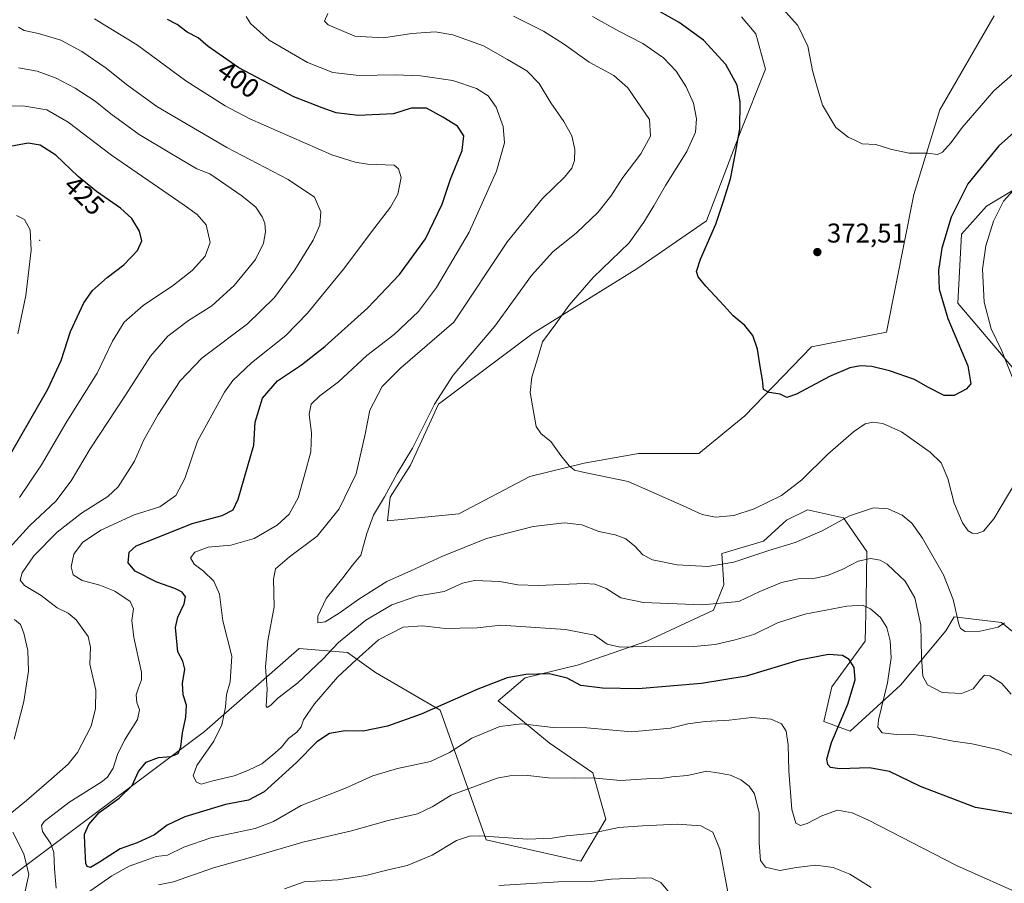
# Model space of a CAD drawing. Units: metres. Extents: x 574514 to 577223, y 4689505 to 4691846.
# Drawn here: x 576554 to 576917, y 4689674 to 4689992 of the extents above; entities that cross this region are included whole.
import ezdxf
from ezdxf.enums import TextEntityAlignment as Align

# ---------------------------------------------------------------- set-up
doc = ezdxf.new("R2010")
doc.units = ezdxf.units.M
doc.header["$MEASUREMENT"] = 0
for name, color, linetype, lineweight in [('Centroide de Edificación ligera', 7, 'Continuous', 0), ('Cultivos herbáceos CxS', 92, 'Continuous', 0), ('Curva de nivel maestra', 30, 'Continuous', 30), ('Curva de nivel normal', 30, 'Continuous', 0), ('Matorral CxS', 135, 'Continuous', 0), ('Punto de cota en terreno', 7, 'Continuous', 0), ('Rótulo de curva de nivel directora', 7, 'Continuous', 0), ('Rótulo de punto de cota en terreno', 7, 'Continuous', 0)]:
    doc.layers.add(name, color=color, linetype=linetype, lineweight=lineweight)
doc.styles.add('Style-Arial', font='txt')

# ---------------------------------------------------------------- blocks, each defined once
blk = doc.blocks.new('5PATER')
at = {"layer": 'Punto de cota en terreno', "linetype": 'Continuous', "lineweight": 0}
h = blk.add_hatch(color=51, dxfattribs=at)
edge = h.paths.add_edge_path()
edge.add_ellipse((0, 0), major_axis=(-0.1095731443231308, -0.1110710700762829), ratio=0.9994222409660322, start_angle=0, end_angle=360)

msp = doc.modelspace()

# ---------------------------------------------------------------- linework, layer by layer
at = {"layer": 'Centroide de Edificación ligera', "color": 7, "linetype": 'Continuous', "lineweight": 0}
msp.add_point((576561, 4689911, 432.3565999999992), dxfattribs=at)
at = {"layer": 'Cultivos herbáceos CxS', "color": 92, "linetype": 'Continuous', "lineweight": 0}
for points in [[(576913.1841000002, 4689993.819300001, 365.4519), (576893.1646999996, 4689959.1545, 368.5097999999998), (576883.5405000001, 4689927.9561, 370.7878000000055), (576873.5311000004, 4689877.115499999, 373.1257000000041), (576845.8123000005, 4689871.723099999, 373.9609000000055), (576821.1731000004, 4689846.303300001, 375.4976000000024), (576804.2329000002, 4689832.437700001, 376.9232999999949), (576781.9040999999, 4689832.437899999, 378.2550999999949), (576761.9628999997, 4689828.871300001, 379.5831999999937), (576741.8661000002, 4689823.964500001, 380.7924999999959), (576715.6858999999, 4689810.098900001, 381.9988000000012), (576689.3739, 4689807.585300001, 384.2026000000042), (576690.2770999996, 4689816.2623, 385.0445999999938), (576697.8221000005, 4689828.1051, 384.9440999999933), (576708.1343, 4689850.571699999, 384.9189000000042), (576743.1392999999, 4689876.756100001, 381.8329999999987), (576781.3737000005, 4689900.468499999, 378.3607999999949), (576807.0339000003, 4689918.187100001, 376.1245000000054), (576819.6338999998, 4689951.066500001, 375.0353000000032), (576828.8731000006, 4689974.1765, 372.1459000000032), (576825.2302999999, 4689987.217300001, 371.0127000000066), (576820.0135000005, 4689993.4573, 370.781799999997)], [(576820.0135000005, 4689993.4573, 370.781799999997), (576825.2302999999, 4689987.217300001, 371.0127000000066), (576828.8731000006, 4689974.1765, 372.1459000000032), (576819.6338999998, 4689951.066500001, 375.0353000000032), (576807.0339000003, 4689918.187100001, 376.1245000000054), (576781.3737000005, 4689900.468499999, 378.3607999999949), (576743.1392999999, 4689876.756100001, 381.8329999999987), (576708.1343, 4689850.571699999, 384.9189000000042), (576697.8221000005, 4689828.1051, 384.9440999999933), (576690.2770999996, 4689816.2623, 385.0445999999938), (576689.3739, 4689807.585300001, 384.2026000000042), (576715.6858999999, 4689810.098900001, 381.9988000000012), (576741.8661000002, 4689823.964500001, 380.7924999999959), (576761.9628999997, 4689828.871300001, 379.5831999999937), (576781.9040999999, 4689832.437899999, 378.2550999999949), (576804.2329000002, 4689832.437700001, 376.9232999999949), (576821.1731000004, 4689846.303300001, 375.4976000000024), (576845.8123000005, 4689871.723099999, 373.9609000000055), (576873.5311000004, 4689877.115499999, 373.1257000000041), (576883.5405000001, 4689927.9561, 370.7878000000055), (576893.1646999996, 4689959.1545, 368.5097999999998), (576913.1841000002, 4689993.819300001, 365.4519)]]:
    msp.add_polyline3d(points, dxfattribs=at)
at = {"layer": 'Curva de nivel maestra', "color": 30, "linetype": 'Continuous', "lineweight": 30, "flags": 128}
for points, elevation in [([(576930.3799999999, 4689959.550100001), (576914.9900000002, 4689945.840100001), (576903.5, 4689931.890100001), (576897.3499999996, 4689919.540100001), (576893.9699999997, 4689908.120100001), (576892.7000000002, 4689899.880100001), (576892.9199999999, 4689893.0601), (576896.1399999997, 4689882.210100001), (576903.5, 4689864.7401), (576904.6299999999, 4689858.0601), (576902.9000000004, 4689856.100099999), (576898.4199999999, 4689853.800100001), (576894.75, 4689853.8301), (576888.7100000001, 4689856.870100001), (576883.8700000001, 4689859.640100001), (576874.54, 4689862.880100001), (576868.04, 4689864.460100001), (576863.8700000001, 4689864.7301), (576859.9400000004, 4689863.9801), (576852.4000000004, 4689860.780099999), (576840.3200000003, 4689854.340100001), (576836.6699999999, 4689853.050100001), (576834.2599999999, 4689854.280099999), (576830.2199999997, 4689854.840100001), (576828.04, 4689856.0601), (576827.7400000002, 4689859.5601), (576826.9299999997, 4689863.700099999), (576825.9400000004, 4689870.850099999), (576824.1100000005, 4689875.880100001), (576821.1500000004, 4689879.5601), (576816.9100000003, 4689883.220100001), (576813.6200000001, 4689886.870100001), (576806.8300000001, 4689894.100099999), (576803.9800000004, 4689897.540100001), (576803.4000000004, 4689899.5701), (576804.8200000003, 4689904.120100001), (576810.54, 4689916.960100001), (576813.2000000002, 4689925.1601), (576815.9199999999, 4689933.720100001), (576817.75, 4689943.1601), (576819.3399999999, 4689952.190099999), (576819.5, 4689962.120100001), (576818.4199999999, 4689968.210100001), (576814.2000000002, 4689975.9001), (576805.9199999999, 4689984.860099999), (576796.9900000002, 4689991.380100001), (576786.0199999996, 4689997.520099999)], 375), ([(576922.4600000001, 4689699.090100001), (576906.3399999999, 4689701.800100001), (576886.0800000001, 4689709.600099999), (576874.5999999996, 4689715.140100001), (576867.2000000002, 4689716.440099999), (576856.2599999999, 4689716.100099999), (576852.7800000003, 4689716.620100001), (576851.7999999998, 4689717.640100001), (576851.4800000004, 4689719.620100001), (576853.2400000002, 4689725.850099999), (576859.2599999999, 4689739.920100001), (576861.9400000004, 4689748.920100001), (576861.5199999996, 4689753.450099999), (576859.75, 4689756.460100001), (576857.25, 4689757.940099999), (576852.0800000001, 4689758.300100001), (576841.25, 4689756.220100001), (576821.75, 4689750.220100001), (576805.2599999999, 4689747.5001), (576781.7999999998, 4689745.630100001), (576768.7300000004, 4689745.8301), (576760.6900000004, 4689746.850099999), (576755.6699999999, 4689749.4901), (576749.1200000001, 4689751.1501), (576740.4299999997, 4689750.9101), (576733.4299999997, 4689749.610099999), (576722.6100000005, 4689745.4301), (576701.7599999999, 4689736.220100001), (576689.3600000005, 4689731.7601), (576680.3700000001, 4689730.020099999), (576673.7300000004, 4689730.050100001), (576667.9600000001, 4689729.100099999), (576663.2999999998, 4689726.030099999), (576655.7199999997, 4689718.4301), (576643.8200000003, 4689707.610099999), (576638.0099999999, 4689704.520099999), (576629.5899999999, 4689702.970100001), (576614.5300000003, 4689698.350099999), (576608.0099999999, 4689695.2601), (576603.3099999996, 4689691.720100001), (576596.9600000001, 4689688.840100001), (576590.6399999997, 4689686.5801), (576583.04, 4689681.640100001), (576579.7400000002, 4689679.7401), (576578.4500000002, 4689680.0001), (576578, 4689681.1601), (576577.6399999997, 4689688.2301), (576577.5300000003, 4689691.920100001), (576579.1299999999, 4689695.590100001), (576582.8799999999, 4689699.920100001), (576590.3399999999, 4689705.2601), (576595.0800000001, 4689709.920100001), (576597.4100000003, 4689715.110099999), (576600.1900000004, 4689718.4901), (576604.7599999999, 4689720.220100001), (576609.3600000005, 4689720.5801), (576612.04, 4689721.710100001), (576613.0800000001, 4689724.190099999), (576613.6399999997, 4689729.340100001), (576614.8499999996, 4689735.190099999), (576615.0800000001, 4689739.5601), (576613.8499999996, 4689743.390100001), (576613.6200000001, 4689747.600099999), (576614.4699999997, 4689752.850099999), (576613.8200000003, 4689755.850099999), (576611.8799999999, 4689759.290100001), (576611.0599999996, 4689768.2401), (576611.9699999997, 4689772.0801), (576614.25, 4689776.9101), (576614.75, 4689779.550100001), (576613.5300000003, 4689781.270099999), (576610.8700000001, 4689782.590100001), (576604.1299999999, 4689784.920100001), (576596.1500000004, 4689789.040100001), (576593.6100000005, 4689792.0801), (576594.0199999996, 4689796.040100001), (576596.5800000001, 4689798.3301), (576604.0199999996, 4689801.2501), (576617.25, 4689806.620100001), (576628.2599999999, 4689809.4801), (576632.3899999997, 4689811.5601), (576634.2000000002, 4689815.520099999), (576639.9500000002, 4689835.520099999), (576640.4199999999, 4689843.9101), (576643.1799999997, 4689852.8201), (576648.75, 4689859.210100001), (576657.6100000005, 4689865.1501), (576666.2000000002, 4689871.860099999), (576682.0999999996, 4689886.0801), (576693.7999999998, 4689898.370100001), (576703.3300000001, 4689911.620100001), (576709.54, 4689924.4001), (576712.54, 4689933.5801), (576716.8200000003, 4689944.130100001), (576717.5199999996, 4689949.600099999), (576715.1200000001, 4689953.120100001), (576709.7599999999, 4689956.4801), (576703.7599999999, 4689959.7401), (576698.0599999996, 4689959.7401), (576691.5, 4689957.7301), (576678.5300000003, 4689957.0601), (576670.3399999999, 4689958.0801), (576665.2599999999, 4689959.9001), (576654.8099999996, 4689964.0001), (576634.4400000004, 4689974.600099999), (576623.1600000003, 4689982.5801), (576619.4800000004, 4689985.700099999), (576615.4299999997, 4689987.8301), (576611.6799999997, 4689990.6501), (576608.1600000003, 4689992.470100001)], 400), ([(576550.6100000005, 4689833.030099999), (576563.9800000004, 4689856.110099999), (576568.8700000001, 4689866.6801), (576572.3099999996, 4689877.450099999), (576577.2800000003, 4689887.950099999), (576580.4699999997, 4689892.5601), (576585.8099999996, 4689897.3201), (576592.0499999998, 4689901.9301), (576597.0599999996, 4689907.2301), (576598.7000000002, 4689910.860099999), (576597.7699999996, 4689914.4101), (576594.9000000004, 4689919.0701), (576590.8200000003, 4689922.940099999), (576581.9800000004, 4689929.0101), (576575.1100000005, 4689934.630100001), (576566.9199999999, 4689942.4101), (576561.0899999999, 4689946.140100001), (576556.6399999997, 4689946.880100001), (576547.3700000001, 4689945.1501)], 425)]:
    msp.add_lwpolyline(points, dxfattribs=dict(at, elevation=elevation))
at = {"layer": 'Curva de nivel normal', "color": 30, "linetype": 'Continuous', "lineweight": 0, "flags": 128}
for points, elevation in [([(576581.1500000004, 4689992.670100001), (576597.0199999996, 4689983.040100001), (576614.8899999997, 4689969.870100001), (576629.3600000005, 4689960.690099999), (576638.4800000004, 4689955.880100001), (576668.79, 4689942.550100001), (576677.3899999997, 4689939.8101), (576681.9199999999, 4689939.170100001), (576691.7699999996, 4689938.7401), (576693.3300000001, 4689937.350099999), (576694.3399999999, 4689934.190099999), (576693.0800000001, 4689928.100099999), (576690.4500000002, 4689923.2401), (576684.6299999999, 4689915.780099999), (576673.0999999996, 4689900.450099999), (576659.7699999996, 4689884.130100001), (576651.7699999996, 4689875.870100001), (576639.0999999996, 4689865.780099999), (576632.29, 4689859.300100001), (576629.1200000001, 4689855.0701), (576619.25, 4689836.890100001), (576614.5, 4689823.140100001), (576611.2000000002, 4689816.940099999), (576605.2800000003, 4689812.7301), (576595.8399999999, 4689809.720100001), (576583.4900000002, 4689804.090100001), (576576.7199999997, 4689799.5801), (576573.5700000003, 4689795.3201), (576572.5099999999, 4689790.530099999), (576573.3300000001, 4689787.640100001), (576576.6100000005, 4689785.5801), (576583.1799999997, 4689783.8201), (576588.7100000001, 4689781.5601), (576594.29, 4689777.770099999), (576595.5700000003, 4689775.040100001), (576594.9400000004, 4689770.7501), (576595.6600000003, 4689764.460100001), (576598.5499999998, 4689751.770099999), (576598.5499999998, 4689748.9101), (576597.4000000004, 4689745.920100001), (576596.5099999999, 4689743.4001), (576596.79, 4689740.5101), (576597.79, 4689737.860099999), (576597.0599999996, 4689734.290100001), (576592.2300000004, 4689726.590100001), (576589.6699999999, 4689721.340100001), (576588.0899999999, 4689716.290100001), (576585.9900000002, 4689713.0101), (576583.7000000002, 4689711.100099999), (576571.6699999999, 4689703.610099999), (576562.6500000004, 4689696.590100001), (576561.5899999999, 4689695.200099999), (576561.9600000001, 4689692.9301), (576565.0999999996, 4689688.360099999), (576566.1299999999, 4689685.220100001), (576566.3799999999, 4689679.2501), (576566.9900000002, 4689672.0701)], 405), ([(576922.7800000003, 4689720.0001), (576914.9199999999, 4689723.030099999), (576905.0899999999, 4689725.2601), (576898.0599999996, 4689726.2301), (576890.0599999996, 4689727.8201), (576882.4800000004, 4689728.8301), (576877.3200000003, 4689728.7401), (576871.9400000004, 4689729.350099999), (576870.3300000001, 4689731.4901), (576870.5499999998, 4689734.1601), (576873.9100000003, 4689747.850099999), (576875.1600000003, 4689756.960100001), (576874.8600000005, 4689763.340100001), (576873.6299999999, 4689768.2501), (576871.3300000001, 4689771.860099999), (576867.5800000001, 4689775.110099999), (576864.6699999999, 4689776.460100001), (576858.8099999996, 4689776.140100001), (576843.3200000003, 4689773.1801), (576833.3099999996, 4689769.9301), (576824.4699999997, 4689765.5701), (576817.6600000003, 4689763.690099999), (576810.2000000002, 4689761.9301), (576802.4400000004, 4689761.210100001), (576789.2599999999, 4689761.340100001), (576775.2300000004, 4689760.920100001), (576770.4100000003, 4689762.0601), (576765.7599999999, 4689765.350099999), (576755.0599999996, 4689767.5001), (576731.0899999999, 4689769.0601), (576722.4299999997, 4689768.120100001), (576716.0800000001, 4689767.9101), (576710.7000000002, 4689767.860099999), (576702.4100000003, 4689768.860099999), (576695.0999999996, 4689768.370100001), (576686.0199999996, 4689763.670100001), (576677.7800000003, 4689756.3101), (576670.9199999999, 4689749.870100001), (576662.3600000005, 4689740.110099999), (576658.3300000001, 4689734.1801), (576657.4000000004, 4689731.600099999), (576655.8600000005, 4689729.590100001), (576652.79, 4689727.2601), (576650.0599999996, 4689723.920100001), (576646.9900000002, 4689721.2601), (576642.9199999999, 4689717.940099999), (576637.9800000004, 4689715.640100001), (576632.6799999997, 4689713.520099999), (576624.8099999996, 4689711.640100001), (576620.54, 4689710.360099999), (576618.8700000001, 4689711.100099999), (576617.6299999999, 4689713.450099999), (576618.9900000002, 4689717.2601), (576625.2000000002, 4689726.2601), (576628.2199999997, 4689732.2501), (576629.4800000004, 4689738.870100001), (576629.9600000001, 4689743.450099999), (576631.2999999998, 4689748.120100001), (576631.8300000001, 4689757.6501), (576628.5199999996, 4689770.670100001), (576627.3499999996, 4689780.5001), (576625.1699999999, 4689785.3101), (576621.4400000004, 4689788.940099999), (576618, 4689791.5801), (576616.6600000003, 4689793.880100001), (576618.2599999999, 4689795.970100001), (576623.1600000003, 4689797.790100001), (576631.54, 4689798.520099999), (576640.0999999996, 4689800.9801), (576648.6399999997, 4689805.920100001), (576653.04, 4689810.050100001), (576656.3200000003, 4689816.030099999), (576658.6799999997, 4689824.390100001), (576661, 4689833.030099999), (576661.2800000003, 4689839.940099999), (576660.3600000005, 4689846.880100001), (576661.1500000004, 4689850.590100001), (576664.3799999999, 4689853.610099999), (576671.2400000002, 4689858.880100001), (576681.6600000003, 4689868.5801), (576691.7999999998, 4689876.2501), (576700.7599999999, 4689884.780099999), (576707.4600000001, 4689893.6601), (576719.4600000001, 4689914.090100001), (576729.5099999999, 4689936.5701), (576732.4600000001, 4689947.040100001), (576732.0700000003, 4689953.040100001), (576729.3799999999, 4689960.190099999), (576726.4600000001, 4689964.270099999), (576722.1699999999, 4689966.9801), (576713.4500000002, 4689969.9301), (576701.4699999997, 4689971.7301), (576692.1399999997, 4689972.110099999), (576678.8399999999, 4689971.770099999), (576669.1500000004, 4689972.950099999), (576659.8399999999, 4689976.640100001), (576645.6799999997, 4689984.8201), (576638.7400000002, 4689991.0001), (576637.1900000004, 4689993.600099999)], 395), ([(576667.3499999996, 4689994.6601), (576666.1200000001, 4689991.8101), (576667.4100000003, 4689990.5601), (576677.29, 4689986.390100001), (576687.9000000004, 4689985.770099999), (576698.3399999999, 4689987.3101), (576706.9000000004, 4689987.9901), (576713.3899999997, 4689986.860099999), (576724.7400000002, 4689982.770099999), (576733.6600000003, 4689977.7501), (576740.7800000003, 4689973.5601), (576745.3300000001, 4689968.9001), (576749.6200000001, 4689961.7401), (576754.3799999999, 4689954.9101), (576757.4000000004, 4689949.540100001), (576758.4299999997, 4689944.5801), (576758.3399999999, 4689940.520099999), (576757.4000000004, 4689937.620100001), (576754.6399999997, 4689934.280099999), (576746.5800000001, 4689926.5001), (576733.6399999997, 4689910.540100001), (576713.7599999999, 4689880.800100001), (576694.0800000001, 4689863.850099999), (576687.3200000003, 4689857.1501), (576682.8499999996, 4689848.340100001), (576681.0599999996, 4689839.5001), (576677.7699999996, 4689824.940099999), (576671.5, 4689812.020099999), (576663.4000000004, 4689801.9101), (576653.1100000005, 4689794.2501), (576648.0099999999, 4689789.9101), (576647.2400000002, 4689786.0101), (576647.5, 4689775.780099999), (576645.1399999997, 4689763.280099999), (576644.2599999999, 4689753.700099999), (576644.9500000002, 4689745.4301), (576644.5, 4689739.1801), (576644.8899999997, 4689738.710100001), (576646.2999999998, 4689739.5801), (576648.9000000004, 4689742.1501), (576656.2699999996, 4689747.840100001), (576665.4400000004, 4689756.4901), (576671.2699999996, 4689762.630100001), (576681.2999999998, 4689770.9101), (576690.9100000003, 4689776.5101), (576700.1799999997, 4689779.710100001), (576710.2800000003, 4689781.460100001), (576716.9800000004, 4689784.520099999), (576721.4600000001, 4689785.5101), (576730.7800000003, 4689785.130100001), (576737.4400000004, 4689783.9001), (576744.8799999999, 4689783.700099999), (576762.0599999996, 4689784.460100001), (576765.8200000003, 4689784.200099999), (576770.0099999999, 4689782.630100001), (576775.4199999999, 4689779.130100001), (576783.8200000003, 4689777.470100001), (576805.4900000002, 4689776.5801), (576818.9500000002, 4689777.7601), (576826.75, 4689781.450099999), (576834.7400000002, 4689784.800100001), (576840.9000000004, 4689786.1801), (576847.1299999999, 4689786.460100001), (576851.6900000004, 4689787.350099999), (576857.4000000004, 4689789.7401), (576863.04, 4689792.640100001), (576867.5899999999, 4689793.640100001), (576871.1200000001, 4689793.0001), (576873.7100000001, 4689791.540100001), (576876.1900000004, 4689789.190099999), (576880.4400000004, 4689785.280099999), (576883.9299999997, 4689779.110099999), (576886.1500000004, 4689769.050100001), (576886.4299999997, 4689757.270099999), (576886.9000000004, 4689750.3101), (576888.5800000001, 4689747.120100001), (576894.04, 4689744.190099999), (576901.1200000001, 4689743.860099999), (576905.5300000003, 4689745.540100001), (576908.1399999997, 4689749.030099999), (576909.7100000001, 4689750.600099999), (576911.6100000005, 4689750.3201), (576915.9199999999, 4689747.640100001), (576919.5599999996, 4689743.5801)], 390), ([(576917.0499999998, 4689769.920100001), (576914.75, 4689768.300100001), (576908.0800000001, 4689766.8201), (576902.5099999999, 4689766.720100001), (576900.79, 4689767.790100001), (576900.1799999997, 4689769.4101), (576898.0599999996, 4689778.5801), (576894.5899999999, 4689787.5801), (576886.7199999997, 4689801.120100001), (576882.8200000003, 4689806.7401), (576879.29, 4689809.640100001), (576874.0800000001, 4689811.940099999), (576868.75, 4689812.3101), (576859.7800000003, 4689809.340100001), (576849.7800000003, 4689803.9001), (576839.7800000003, 4689799.5801), (576830.0700000003, 4689796.5701), (576817.1399999997, 4689792.300100001), (576807.5999999996, 4689790.6801), (576796.2199999997, 4689791.360099999), (576787.0899999999, 4689793.140100001), (576783.5700000003, 4689794.9801), (576780.5899999999, 4689798.2401), (576777.2999999998, 4689800.9301), (576773.3099999996, 4689802.350099999), (576767.3700000001, 4689803.6601), (576760.9900000002, 4689806.0701), (576754.6699999999, 4689806.850099999), (576743.0899999999, 4689805.5101), (576725.8700000001, 4689801.0701), (576709.3799999999, 4689794.4101), (576698.1699999999, 4689789.1801), (576689.0999999996, 4689785.140100001), (576678.7000000002, 4689778.6601), (576671.5, 4689773.460100001), (576666.2599999999, 4689770.360099999), (576663.5700000003, 4689769.960100001), (576663.5800000001, 4689772.4301), (576666.6600000003, 4689778.9101), (576672.8499999996, 4689786.470100001), (576676.4400000004, 4689791.170100001), (576679.5, 4689794.9101), (576681.7000000002, 4689802.9101), (576684.1200000001, 4689809.640100001), (576688.1600000003, 4689816.470100001), (576692.8600000005, 4689825.0101), (576698.5999999996, 4689834.380100001), (576706.6399999997, 4689850.630100001), (576713.6100000005, 4689861.300100001), (576728.9699999997, 4689879.3301), (576742.4299999997, 4689898.020099999), (576750.3200000003, 4689906.8301), (576759.0199999996, 4689913.790100001), (576766.9900000002, 4689921.280099999), (576771.6900000004, 4689927.300100001), (576776.1299999999, 4689934.1801), (576782.8700000001, 4689942.960100001), (576786.3799999999, 4689949.390100001), (576786.0499999998, 4689955.5701), (576778.0800000001, 4689967.220100001), (576772.8399999999, 4689971.780099999), (576763.8099999996, 4689976.780099999), (576754.5899999999, 4689983.220100001), (576746.8399999999, 4689988.120100001), (576735.8600000005, 4689993.700099999)], 385), ([(576921.25, 4689821.9301), (576913.1200000001, 4689808.340100001), (576909.2599999999, 4689803.800100001), (576906.9800000004, 4689802.9001), (576905.1699999999, 4689803.0001), (576903.6399999997, 4689803.860099999), (576901.5, 4689806.8101), (576898.4800000004, 4689814.050100001), (576896.1200000001, 4689823.2301), (576893.7199999997, 4689828.9901), (576889.6600000003, 4689832.940099999), (576879.0700000003, 4689840.370100001), (576872.1699999999, 4689843.4901), (576868.4199999999, 4689843.950099999), (576865.6399999997, 4689843.3301), (576861.2800000003, 4689840.390100001), (576851.8499999996, 4689832.140100001), (576842.2800000003, 4689822.6501), (576834.7199999997, 4689816.9301), (576824.6799999997, 4689811.950099999), (576817.1600000003, 4689809.470100001), (576810.3700000001, 4689808.940099999), (576805.4600000001, 4689809.9001), (576797.1100000005, 4689813.670100001), (576778.1100000005, 4689822.040100001), (576760.9400000004, 4689825.5801), (576758.3700000001, 4689826.2601), (576756.4000000004, 4689827.840100001), (576753.3200000003, 4689831.630100001), (576749.6500000004, 4689836.840100001), (576745.9800000004, 4689839.620100001), (576744.1399999997, 4689842.4001), (576743.1600000003, 4689847.920100001), (576741.9600000001, 4689854.850099999), (576742.5899999999, 4689860.5101), (576744.7199999997, 4689867.300100001), (576746.5499999998, 4689873.610099999), (576751.4000000004, 4689880.2401), (576756.4299999997, 4689887.120100001), (576765.2800000003, 4689897.340100001), (576778.5300000003, 4689910.100099999), (576783.9500000002, 4689917.780099999), (576787.5599999996, 4689923.7501), (576791.8700000001, 4689931.270099999), (576799.79, 4689943.8201), (576802.9699999997, 4689950.9001), (576803.3300000001, 4689955.8201), (576802.2000000002, 4689961.5701), (576799.5899999999, 4689967.620100001), (576795.8899999997, 4689973.470100001), (576791.1500000004, 4689978.370100001), (576783.5099999999, 4689983.5701), (576774.7000000002, 4689988.1601), (576765.0099999999, 4689993.600099999)], 380), ([(576836.2599999999, 4689995.280099999), (576840.7400000002, 4689990.300100001), (576844.4800000004, 4689982.640100001), (576846.1500000004, 4689973.630100001), (576847.5999999996, 4689968.420100001), (576849.8799999999, 4689960.850099999), (576854.7400000002, 4689952.6601), (576859.3499999996, 4689949.050100001), (576862.0800000001, 4689947.860099999), (576864.5, 4689946.620100001), (576869.5700000003, 4689946.340100001), (576875.0300000003, 4689944.610099999), (576881.8799999999, 4689943.2301), (576888.79, 4689943.1601), (576892.2599999999, 4689942.640100001), (576894.2199999997, 4689943.550100001), (576897.4199999999, 4689947.140100001), (576901.4199999999, 4689952.700099999), (576913.0800000001, 4689966.2301), (576929.7400000002, 4689980.6801)], 370), ([(576550.7100000001, 4689699.950099999), (576556.1100000005, 4689704.390100001), (576565.25, 4689712.340100001), (576571.4400000004, 4689717.790100001), (576574.8499999996, 4689722.0601), (576579.9699999997, 4689731.790100001), (576581.6100000005, 4689738.3101), (576581.6799999997, 4689745.040100001), (576579.4000000004, 4689754.6801), (576579.6799999997, 4689760.9801), (576578.7999999998, 4689764.9101), (576574.4400000004, 4689771.030099999), (576571.4500000002, 4689773.530099999), (576567.4500000002, 4689775.440099999), (576561.5199999996, 4689779.970100001), (576555.3700000001, 4689783.670100001), (576553.6900000004, 4689785.6601), (576554.54, 4689788.3201), (576558.8200000003, 4689794.620100001), (576567.4500000002, 4689803.370100001), (576576.4400000004, 4689810.360099999), (576586.0700000003, 4689816.4801), (576589.8799999999, 4689820.0601), (576595.9299999997, 4689829.5101), (576599.4000000004, 4689837.4001), (576604.6399999997, 4689846.8101), (576612.7599999999, 4689859.210100001), (576620.8399999999, 4689867.5801), (576637.7000000002, 4689880.2601), (576647.6600000003, 4689889.9001), (576655.1200000001, 4689900.100099999), (576661.8600000005, 4689911.120100001), (576664.3300000001, 4689916.5601), (576664.7199999997, 4689921.590100001), (576662.3600000005, 4689926.9301), (576652.7000000002, 4689933.5001), (576630.0599999996, 4689945.290100001), (576613.4400000004, 4689954.960100001), (576604.2100000001, 4689960.440099999), (576593.0300000003, 4689968.5001), (576585.5199999996, 4689974.590100001), (576576.4600000001, 4689980.670100001), (576568.7400000002, 4689984.800100001), (576560.5599999996, 4689987.350099999), (576555.1900000004, 4689988.470100001), (576553.0800000001, 4689989.710100001)], 410), ([(576549.7599999999, 4689797.5801), (576557.2000000002, 4689805.6801), (576566.8600000005, 4689814.780099999), (576572.5300000003, 4689822.290100001), (576579.5599999996, 4689834.0801), (576592.6699999999, 4689853.960100001), (576601.8799999999, 4689868.280099999), (576608.2000000002, 4689875.700099999), (576615.9000000004, 4689881.4301), (576624.5099999999, 4689886.870100001), (576632.7400000002, 4689894.3101), (576640.5599999996, 4689903.9901), (576643.5499999998, 4689910.020099999), (576644.2999999998, 4689914.140100001), (576644.0999999996, 4689917.300100001), (576643.1100000005, 4689919.670100001), (576640.7400000002, 4689923.3101), (576635.5700000003, 4689927.5001), (576623.7699999996, 4689935.5701), (576618.9500000002, 4689937.4001), (576609.6600000003, 4689942.880100001), (576597.6799999997, 4689950.120100001), (576587.1900000004, 4689957.7301), (576581.4400000004, 4689962.4101), (576574.0899999999, 4689967.1601), (576567.0199999996, 4689970.8201), (576560.0099999999, 4689973.450099999), (576553.1100000005, 4689974.6801)], 415), ([(576553.5499999998, 4689816.110099999), (576561.5899999999, 4689828.2501), (576570.9600000001, 4689844.220100001), (576582.1600000003, 4689862.0001), (576587.7699999996, 4689873.880100001), (576592.0999999996, 4689880.850099999), (576599.0999999996, 4689886.970100001), (576610.3399999999, 4689894.470100001), (576617.1900000004, 4689899.840100001), (576622.0499999998, 4689905.2401), (576623.9000000004, 4689910.2401), (576622.4199999999, 4689916.720100001), (576619.0499999998, 4689920.530099999), (576614.2300000004, 4689924.0001), (576587.5, 4689942.4001), (576571.4100000003, 4689954.6501), (576563.5499999998, 4689959.200099999), (576554.7599999999, 4689960.6801), (576544.6799999997, 4689960.450099999)], 420), ([(576923.6699999999, 4689933.2501), (576916.6600000003, 4689925.420100001), (576912.9400000004, 4689918.140100001), (576910.0999999996, 4689909.020099999), (576908.9500000002, 4689900.390100001), (576909.5, 4689888.270099999), (576912.0800000001, 4689878.360099999), (576915.9800000004, 4689870.5601), (576921.1299999999, 4689857.5701)], 380), ([(576552.8300000001, 4689876.5801), (576555.79, 4689890.700099999), (576557.7699999996, 4689907.4301), (576557.4500000002, 4689914.920100001), (576555.3399999999, 4689918.720100001), (576552.3799999999, 4689920.1801)], 430), ([(576551.54, 4689726.960100001), (576555.0599999996, 4689740.870100001), (576556.7599999999, 4689752.0701), (576556.5599999996, 4689759.700099999), (576555.1600000003, 4689766.130100001), (576553.8300000001, 4689769.300100001), (576551.6799999997, 4689771.1501)], 415), ([(576578.2300000004, 4689670.0801), (576587.6100000005, 4689676.6501), (576594.0099999999, 4689680.130100001), (576599.8799999999, 4689682.220100001), (576603.8799999999, 4689683.690099999), (576608.0999999996, 4689684.2501), (576614.0999999996, 4689687.140100001), (576624.0999999996, 4689690.600099999), (576640.4800000004, 4689694.0701), (576647.2599999999, 4689696.590100001), (576657.4800000004, 4689702.5601), (576673.8099999996, 4689708.9901), (576683.9400000004, 4689713.4801), (576693.0099999999, 4689716.200099999), (576705.1900000004, 4689718.780099999), (576712.2300000004, 4689722.050100001), (576720.4500000002, 4689727.360099999), (576730.7699999996, 4689731.6801), (576738.9299999997, 4689732.640100001), (576750.4299999997, 4689731.270099999), (576762.9299999997, 4689731.220100001), (576779.4299999997, 4689729.7501), (576793.7599999999, 4689731.090100001), (576800.1200000001, 4689732.640100001), (576806.5199999996, 4689733.5801), (576815.4400000004, 4689734.0601), (576823.75, 4689734.960100001), (576830.9500000002, 4689734.450099999), (576834.6799999997, 4689732.690099999), (576836.4299999997, 4689729.9901), (576837.25, 4689724.960100001), (576837.4299999997, 4689715.3201), (576838.5499999998, 4689701.050100001), (576840.0099999999, 4689696.0801), (576841.7400000002, 4689695.1801), (576844.25, 4689695.890100001), (576849.6699999999, 4689698.7601), (576855.4600000001, 4689700.870100001), (576860.8700000001, 4689699.860099999), (576866.8200000003, 4689697.120100001), (576899.2800000003, 4689680.420100001), (576925.25, 4689668.8201)], 405), ([(576867.8399999999, 4689672.360099999), (576859.9400000004, 4689677.210100001), (576853.75, 4689679.670100001), (576847.4400000004, 4689680.4901), (576840.2599999999, 4689679.640100001), (576834.0800000001, 4689678.5801), (576828.7800000003, 4689679.7501), (576827, 4689682.280099999), (576826.5, 4689688.8101), (576826.5300000003, 4689699.8201), (576824.75, 4689706.8101), (576822.79, 4689709.6801), (576819.7000000002, 4689712.0101), (576815.9600000001, 4689713.6801), (576811.7999999998, 4689714.5101), (576807.0899999999, 4689715.2401), (576800.0899999999, 4689713.630100001), (576794.2199999997, 4689713.0701), (576790.29, 4689712.5601), (576784.8899999997, 4689712.350099999), (576775.3600000005, 4689711.8101), (576764.8099999996, 4689712.7601), (576758.3600000005, 4689712.6801), (576748.7599999999, 4689712.700099999), (576741.0899999999, 4689713.5801), (576734.4800000004, 4689713.5101), (576729.7599999999, 4689712.600099999), (576712.7599999999, 4689706.380100001), (576705.7599999999, 4689702.030099999), (576700.3799999999, 4689699.520099999), (576689.5199999996, 4689696.9901), (576676.0700000003, 4689693.200099999), (576658.0199999996, 4689689.040100001), (576640.4400000004, 4689683.9001), (576625.0999999996, 4689679.5001), (576610.3399999999, 4689674.360099999), (576604.8099999996, 4689673.2401)], 410), ([(576815.1100000005, 4689669.9801), (576811.9900000002, 4689686.390100001), (576809.3799999999, 4689692.700099999), (576804.9199999999, 4689695.0101), (576796.3799999999, 4689695.610099999), (576783.4299999997, 4689695.0001), (576774.7599999999, 4689694.4301), (576764.2199999997, 4689692.200099999), (576755.4000000004, 4689691.4001), (576750.1200000001, 4689690.4901), (576741.0300000003, 4689690.190099999), (576723.3700000001, 4689691.340100001), (576719.6100000005, 4689691.2401), (576714.8200000003, 4689689.5801), (576705.8200000003, 4689684.280099999), (576696.5599999996, 4689680.420100001), (576689.0199999996, 4689678.700099999), (576681.3200000003, 4689676.7601), (576670.9900000002, 4689675.130100001), (576658.5899999999, 4689674.340100001), (576651.3099999996, 4689671.8101)], 415), ([(576551.4600000001, 4689663.590100001), (576555.4000000004, 4689669.860099999), (576556.8899999997, 4689677.1501), (576555.1399999997, 4689684.7601), (576551.0999999996, 4689692.7301)], 410), ([(576795.6600000003, 4689667.800100001), (576790.1900000004, 4689674.200099999), (576786.8499999996, 4689675.700099999), (576784.1500000004, 4689675.890100001), (576771.8600000005, 4689675.4001), (576764.6100000005, 4689674.4801), (576752.4199999999, 4689674.350099999), (576730.3600000005, 4689673.0601)], 420)]:
    msp.add_lwpolyline(points, dxfattribs=dict(at, elevation=elevation))
at = {"layer": 'Matorral CxS', "color": 135, "linetype": 'Continuous', "lineweight": 0}
for points in [[(576820.0135000005, 4689993.4573, 370.781799999997), (576825.2302999999, 4689987.217300001, 371.0127000000066), (576828.8731000006, 4689974.1765, 372.1459000000032), (576819.6338999998, 4689951.066500001, 375.0353000000032), (576807.0339000003, 4689918.187100001, 376.1245000000054), (576781.3737000005, 4689900.468499999, 378.3607999999949), (576743.1392999999, 4689876.756100001, 381.8329999999987), (576708.1343, 4689850.571699999, 384.9189000000042), (576697.8221000005, 4689828.1051, 384.9440999999933), (576690.2770999996, 4689816.2623, 385.0445999999938), (576689.3739, 4689807.585300001, 384.2026000000042), (576715.6858999999, 4689810.098900001, 381.9988000000012), (576741.8661000002, 4689823.964500001, 380.7924999999959), (576761.9628999997, 4689828.871300001, 379.5831999999937), (576781.9040999999, 4689832.437899999, 378.2550999999949), (576804.2329000002, 4689832.437700001, 376.9232999999949), (576821.1731000004, 4689846.303300001, 375.4976000000024), (576845.8123000005, 4689871.723099999, 373.9609000000055), (576873.5311000004, 4689877.115499999, 373.1257000000041), (576883.5405000001, 4689927.9561, 370.7878000000055), (576893.1646999996, 4689959.1545, 368.5097999999998), (576913.1841000002, 4689993.819300001, 365.4519)], [(576820.0135000005, 4689993.4573, 370.781799999997), (576825.2302999999, 4689987.217300001, 371.0127000000066), (576828.8731000006, 4689974.1765, 372.1459000000032), (576819.6338999998, 4689951.066500001, 375.0353000000032), (576807.0339000003, 4689918.187100001, 376.1245000000054), (576781.3737000005, 4689900.468499999, 378.3607999999949), (576743.1392999999, 4689876.756100001, 381.8329999999987), (576708.1343, 4689850.571699999, 384.9189000000042), (576697.8221000005, 4689828.1051, 384.9440999999933), (576690.2770999996, 4689816.2623, 385.0445999999938), (576689.3739, 4689807.585300001, 384.2026000000042), (576715.6858999999, 4689810.098900001, 381.9988000000012), (576741.8661000002, 4689823.964500001, 380.7924999999959), (576761.9628999997, 4689828.871300001, 379.5831999999937), (576781.9040999999, 4689832.437899999, 378.2550999999949), (576804.2329000002, 4689832.437700001, 376.9232999999949), (576821.1731000004, 4689846.303300001, 375.4976000000024), (576845.8123000005, 4689871.723099999, 373.9609000000055), (576873.5311000004, 4689877.115499999, 373.1257000000041), (576883.5405000001, 4689927.9561, 370.7878000000055), (576893.1646999996, 4689959.1545, 368.5097999999998), (576913.1841000002, 4689993.819300001, 365.4519)], [(576930.5097000003, 4689935.659299999, 380.3016000000061), (576910.4584999997, 4689923.6249, 377.9760999999999), (576901.1545000002, 4689913.254100001, 376.6469999999972), (576899.8000999996, 4689887.805299999, 376.9686999999976), (576928.4798999997, 4689854.1151, 382.3245000000024)], [(576928.4798999997, 4689854.1151, 382.3245000000024), (576899.8000999996, 4689887.805299999, 376.9686999999976), (576901.1545000002, 4689913.254100001, 376.6469999999972), (576910.4584999997, 4689923.6249, 377.9760999999999), (576930.5097000003, 4689935.659299999, 380.3016000000061)], [(576930.5097000003, 4689935.659299999, 380.3016000000061), (576910.4584999997, 4689923.6249, 377.9760999999999), (576901.1545000002, 4689913.254100001, 376.6469999999972), (576899.8000999996, 4689887.805299999, 376.9686999999976), (576928.4798999997, 4689854.1151, 382.3245000000024)], [(576940.2619000003, 4689750.153700001, 394.6742999999988), (576915.8781000003, 4689770.039899999, 384.3690999999963), (576898.4961000001, 4689772.119100001, 385.4893000000012), (576895.4321, 4689766.9681, 386.7743999999948), (576878.7160999998, 4689746.9025, 393.5691999999981), (576860.0261000004, 4689729.971899999, 398.7483000000066), (576850.4188999999, 4689733.574899999, 402.368100000007), (576853.3180999998, 4689746.347899999, 401.8772000000026), (576865.6590999998, 4689763.140500001, 397.5310000000027), (576865.9634999996, 4689778.398499999, 393.7302999999956), (576866.2134999996, 4689796.1973, 388.4621999999945), (576857.6836999999, 4689808.7203, 384.4275000000052), (576844.2817000002, 4689811.6053, 381.7788), (576836.5717000002, 4689807.786499999, 381.3847999999998), (576828.1015, 4689800.083699999, 382.8607999999949), (576812.7027000003, 4689795.4619, 383.1545000000042), (576813.4725000003, 4689783.9069, 386.6459999999934), (576809.6224999996, 4689774.662900001, 389.797000000006), (576784.9833000004, 4689763.1085, 393.8427999999985), (576759.7642999999, 4689754.471899999, 397.9192999999942), (576740.1782999998, 4689749.595100001, 399.5650000000023), (576730.1983000003, 4689741.1163, 401.2296000000061), (576748.9552999996, 4689725.6391, 405.8693000000058), (576765.0758999996, 4689714.552100001, 409.034799999994), (576769.8919000002, 4689697.5001, 413.1190999999963), (576760.6989000002, 4689682.047499999, 417.0633999999991), (576725.6948999995, 4689689.928900001, 414.8083999999944), (576708.7562999995, 4689737.6897, 399.8861000000034), (576684.8705000002, 4689751.564900001, 397.6192000000011), (576674.5466999998, 4689758.9647, 391.6981999999989), (576656.7276999997, 4689760.482100001, 387.7976999999955), (576621.8185000002, 4689729.851700001, 397.0491000000038), (576547.4471000005, 4689674.139900001, 410.5449999999983)], [(576547.4471000005, 4689674.139900001, 410.5449999999983), (576621.8185000002, 4689729.851700001, 397.0491000000038), (576656.7276999997, 4689760.482100001, 387.7976999999955), (576674.5466999998, 4689758.9647, 391.6981999999989), (576684.8705000002, 4689751.564900001, 397.6192000000011), (576708.7562999995, 4689737.6897, 399.8861000000034), (576725.6948999995, 4689689.928900001, 414.8083999999944), (576760.6989000002, 4689682.047499999, 417.0633999999991), (576769.8919000002, 4689697.5001, 413.1190999999963), (576765.0758999996, 4689714.552100001, 409.034799999994), (576748.9552999996, 4689725.6391, 405.8693000000058), (576730.1983000003, 4689741.1163, 401.2296000000061), (576740.1782999998, 4689749.595100001, 399.5650000000023), (576759.7642999999, 4689754.471899999, 397.9192999999942), (576784.9833000004, 4689763.1085, 393.8427999999985), (576809.6224999996, 4689774.662900001, 389.797000000006), (576813.4725000003, 4689783.9069, 386.6459999999934), (576812.7027000003, 4689795.4619, 383.1545000000042), (576828.1015, 4689800.083699999, 382.8607999999949), (576836.5717000002, 4689807.786499999, 381.3847999999998), (576844.2817000002, 4689811.6053, 381.7788), (576857.6836999999, 4689808.7203, 384.4275000000052), (576866.2134999996, 4689796.1973, 388.4621999999945), (576865.9634999996, 4689778.398499999, 393.7302999999956), (576865.6590999998, 4689763.140500001, 397.5310000000027), (576853.3180999998, 4689746.347899999, 401.8772000000026), (576850.4188999999, 4689733.574899999, 402.368100000007), (576860.0261000004, 4689729.971899999, 398.7483000000066), (576878.7160999998, 4689746.9025, 393.5691999999981), (576895.4321, 4689766.9681, 386.7743999999948), (576898.4961000001, 4689772.119100001, 385.4893000000012), (576915.8781000003, 4689770.039899999, 384.3690999999963), (576940.2619000003, 4689750.153700001, 394.6742999999988)], [(576940.2619000003, 4689750.153700001, 394.6742999999988), (576915.8781000003, 4689770.039899999, 384.3690999999963), (576898.4961000001, 4689772.119100001, 385.4893000000012), (576895.4321, 4689766.9681, 386.7743999999948), (576878.7160999998, 4689746.9025, 393.5691999999981), (576860.0261000004, 4689729.971899999, 398.7483000000066), (576850.4188999999, 4689733.574899999, 402.368100000007), (576853.3180999998, 4689746.347899999, 401.8772000000026), (576865.6590999998, 4689763.140500001, 397.5310000000027), (576865.9634999996, 4689778.398499999, 393.7302999999956), (576866.2134999996, 4689796.1973, 388.4621999999945), (576857.6836999999, 4689808.7203, 384.4275000000052), (576844.2817000002, 4689811.6053, 381.7788), (576836.5717000002, 4689807.786499999, 381.3847999999998), (576828.1015, 4689800.083699999, 382.8607999999949), (576812.7027000003, 4689795.4619, 383.1545000000042), (576813.4725000003, 4689783.9069, 386.6459999999934), (576809.6224999996, 4689774.662900001, 389.797000000006), (576784.9833000004, 4689763.1085, 393.8427999999985), (576759.7642999999, 4689754.471899999, 397.9192999999942), (576740.1782999998, 4689749.595100001, 399.5650000000023), (576730.1983000003, 4689741.1163, 401.2296000000061), (576748.9552999996, 4689725.6391, 405.8693000000058), (576765.0758999996, 4689714.552100001, 409.034799999994), (576769.8919000002, 4689697.5001, 413.1190999999963), (576760.6989000002, 4689682.047499999, 417.0633999999991), (576725.6948999995, 4689689.928900001, 414.8083999999944), (576708.7562999995, 4689737.6897, 399.8861000000034), (576684.8705000002, 4689751.564900001, 397.6192000000011), (576674.5466999998, 4689758.9647, 391.6981999999989), (576656.7276999997, 4689760.482100001, 387.7976999999955), (576621.8185000002, 4689729.851700001, 397.0491000000038), (576547.4471000005, 4689674.139900001, 410.5449999999983)]]:
    msp.add_polyline3d(points, dxfattribs=at)

# ---------------------------------------------------------------- block references
at = {"layer": 'Punto de cota en terreno', "color": 7, "linetype": 'Continuous', "lineweight": 0, "xscale": 10, "yscale": 10, "zscale": 10}
msp.add_blockref('5PATER', (576847.9699999997, 4689906.689999999, 372.5099999999948), dxfattribs=at)

# ---------------------------------------------------------------- texts
at = {"layer": 'Rótulo de curva de nivel directora', "color": 7, "linetype": 'Continuous', "lineweight": 0, "style": 'Style-Arial'}
for s, rotation, p in [('400', 324.7226938409689, (576634.3413516775, 4689970.350145632)), ('425', 316.4705643045353, (576577.3937525094, 4689927.60025542))]:
    msp.add_text(s, height=7.000000000000002, rotation=rotation, dxfattribs=at).set_placement(p, align=Align.MIDDLE_CENTER)
at = {"layer": 'Rótulo de punto de cota en terreno', "color": 7, "linetype": 'Continuous', "lineweight": 0, "style": 'Style-Arial'}
msp.add_text('372,51', height=7.000000000000002, dxfattribs=at).set_placement((576851.4978, 4689910.217800001))

doc.saveas('drawing.dxf')
